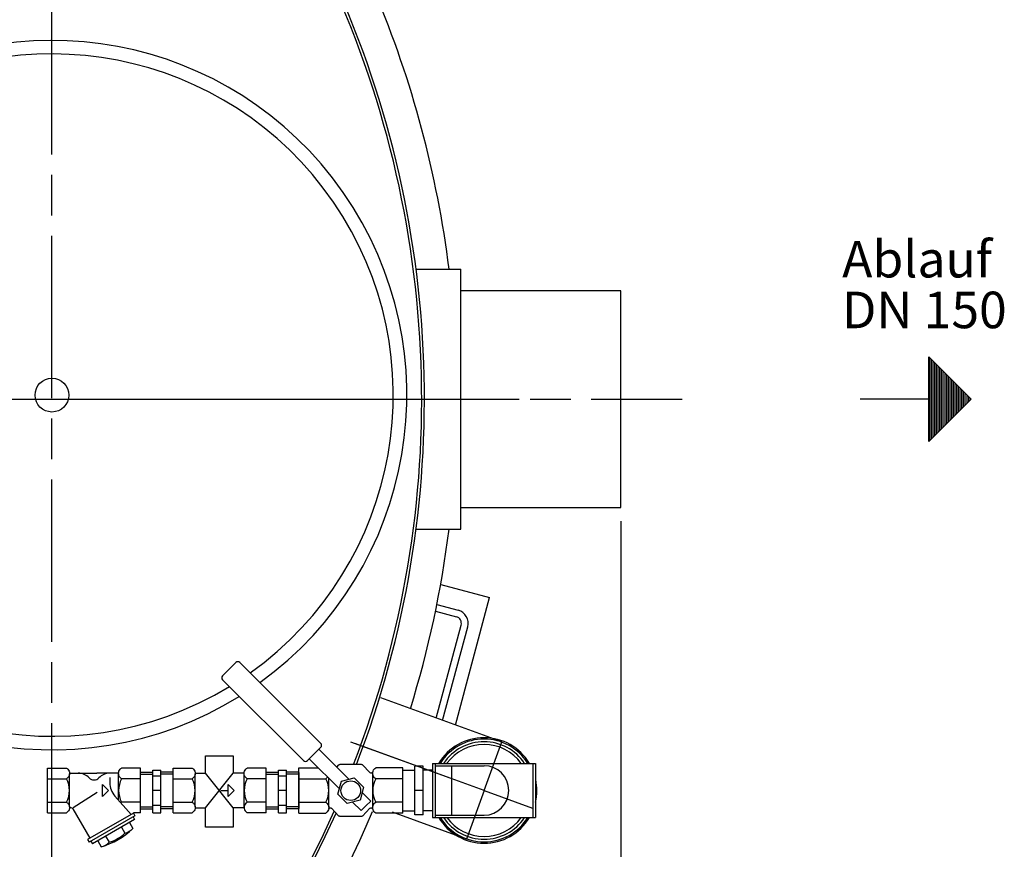
# Model space of a CAD drawing. Units: millimetres. Extents: x -3566 to -643, y 38817 to 43366.
# Drawn here: x -1897 to -1170, y 39465 to 40078 of the extents above; entities that cross this region are included whole.
import ezdxf

# ---------------------------------------------------------------- set-up
doc = ezdxf.new("R2010")
doc.units = ezdxf.units.MM
doc.linetypes.add('AM_ISO08W050', pattern=[18, 12, -1.5, 3, -1.5])
for name, color, linetype, lineweight in [('AM_5', 3, 'Continuous', 25), ('AM_7', 4, 'AM_ISO08W050', 25), ('Beschriftung', 2, 'Continuous', 50), ('KÖRPERLINIEN', 1, 'Continuous', 25)]:
    doc.layers.add(name, color=color, linetype=linetype, lineweight=lineweight)
doc.styles.get("Standard").update_dxf_attribs({"font": 'ISOCP.SHX'})
doc.dimstyles.new('GEN-ISO$0', dxfattribs={"dimscale": 10, "dimtxt": 3.5, "dimasz": 2.5, "dimexe": 1, "dimexo": 1, "dimgap": 0.6, "dimtad": 1, "dimdsep": 46, "dimtxsty": 'STANDARD', "dimcen": 0, "dimclrd": 3, "dimclre": 3, "dimclrt": 2, "dimadec": 0, "dimazin": 0, "dimtp": 0.1, "dimtm": 0.1, "dimtfac": 0.71, "dimtmove": 0, "dimatfit": 3, "dimfxl": 1, "dimtzin": 0, "dimarcsym": 0})

# ---------------------------------------------------------------- blocks, each defined once
blk = doc.blocks.new('*D4')
at = {"layer": 'AM_5', "color": 3, "lineweight": -2}
for p, q in [((-3247.82, 39707.72), (-3247.82, 38816.68)), ((-1452.82, 39707.72), (-1452.82, 38816.68)), ((-1477.82, 38826.68), (-3222.82, 38826.68))]:
    blk.add_line(p, q, dxfattribs=at)
at = {"layer": 'AM_5', "color": 3}
for points in [[(-3222.82, 38830.85), (-3222.82, 38822.51), (-3247.82, 38826.68)], [(-1477.82, 38830.85), (-1477.82, 38822.51), (-1452.82, 38826.68)]]:
    blk.add_solid(points, dxfattribs=at)
at = {"layer": 'DEFPOINTS', "color": 0}
for p in [(-3247.82, 39717.72), (-1452.82, 39717.72), (-3247.82, 38826.68)]:
    blk.add_point(p, dxfattribs=at)
at = {"layer": 'AM_5', "color": 2, "insert": (-2316.08, 38850.18), "char_height": 35, "attachment_point": 5}
blk.add_mtext('1800', dxfattribs=at)

msp = doc.modelspace()

# ---------------------------------------------------------------- linework, layer by layer
at = {"layer": 'AM_7', "ltscale": 10}
for p, q in [((-1872.821, 39438.465), (-1872.821, 40163.072)), ((-2347.821, 39797.723), (-1527.821, 39797.723)), ((-2014.823, 39797.723), (-1407.518, 39797.723)), ((-1578.738, 39517.799), (-1652.033, 39544.476)), ((-1553.781, 39508.716), (-1648.384, 39543.148)), ((-1553.781, 39508.716), (-1540.724, 39544.588)), ((-1553.781, 39508.716), (-1566.838, 39472.843)), ((-1553.781, 39508.716), (-1517.908, 39495.659))]:
    msp.add_line(p, q, dxfattribs=at)
at = {"layer": 'KÖRPERLINIEN'}
for p, q in [((-1603.991, 39893.723), (-1570.824, 39893.723)), ((-1570.824, 39701.723), (-1570.824, 39893.723)), ((-1452.823, 39877.723), (-1570.824, 39877.723)), ((-1452.823, 39717.723), (-1452.823, 39877.723)), ((-1225.332, 39828.973), (-1194.082, 39797.723)), ((-1225.332, 39766.473), (-1225.332, 39828.973)), ((-1224.707, 39767.097), (-1224.707, 39828.348)), ((-1223.457, 39768.347), (-1223.457, 39827.098)), ((-1222.207, 39769.597), (-1222.207, 39825.847)), ((-1220.957, 39770.847), (-1220.957, 39824.597)), ((-1219.707, 39772.097), (-1219.707, 39823.347)), ((-1218.457, 39773.347), (-1218.457, 39822.098)), ((-1217.207, 39774.597), (-1217.207, 39820.847)), ((-1215.957, 39775.847), (-1215.957, 39819.597)), ((-1214.707, 39777.097), (-1214.707, 39818.347)), ((-1213.457, 39778.347), (-1213.457, 39817.097)), ((-1212.207, 39779.597), (-1212.207, 39815.847)), ((-1210.957, 39780.847), (-1210.957, 39814.597)), ((-1209.707, 39782.097), (-1209.707, 39813.347)), ((-1208.457, 39783.348), (-1208.457, 39812.098)), ((-1207.207, 39784.598), (-1207.207, 39810.848)), ((-1205.957, 39785.848), (-1205.957, 39809.598)), ((-1204.707, 39787.098), (-1204.707, 39808.348)), ((-1203.457, 39788.348), (-1203.457, 39807.098)), ((-1202.207, 39789.598), (-1202.207, 39805.848)), ((-1200.957, 39790.848), (-1200.957, 39804.598)), ((-1199.707, 39792.098), (-1199.707, 39803.348)), ((-1198.457, 39793.348), (-1198.457, 39802.098)), ((-1225.332, 39797.723), (-1276.001, 39797.723)), ((-1194.082, 39797.723), (-1225.332, 39766.473)), ((-1197.207, 39794.598), (-1197.207, 39800.848)), ((-1195.957, 39795.848), (-1195.957, 39799.598)), ((-1194.707, 39797.098), (-1194.707, 39798.348)), ((-1570.824, 39717.723), (-1452.823, 39717.723)), ((-1603.991, 39701.723), (-1570.824, 39701.723)), ((-1585.827, 39660.84), (-1549.751, 39651.173)), ((-1574.97, 39557.053), (-1549.751, 39651.173)), ((-1588.63, 39646.062), (-1572.951, 39641.861)), ((-1589.627, 39641.153), (-1574.245, 39637.031)), ((-1589.119, 39562.203), (-1570.71, 39630.907)), ((-1584.403, 39560.486), (-1565.88, 39629.613)), ((-1746.862, 39593.347), (-1741.912, 39598.297)), ((-1736.963, 39603.246), (-1741.912, 39598.297)), ((-1736.963, 39603.246), (-1741.912, 39598.297)), ((-1674.361, 39543.473), (-1734.134, 39603.246)), ((-1687.089, 39530.745), (-1746.862, 39590.519)), ((-1540.724, 39544.588), (-1629.995, 39577.08)), ((-1679.311, 39535.695), (-1674.361, 39540.645)), ((-1679.311, 39535.695), (-1684.261, 39530.745)), ((-1653.568, 39517.023), (-1675.775, 39539.231)), ((-1876.138, 39492.216), (-1876.138, 39525.215)), ((-1876.138, 39525.215), (-1862.136, 39525.215)), ((-1807.388, 39525.215), (-1821.386, 39525.215)), ((-1807.388, 39492.216), (-1807.388, 39525.215)), ((-1783.383, 39492.215), (-1783.383, 39525.215)), ((-1783.383, 39525.215), (-1769.381, 39525.215)), ((-1714.633, 39525.215), (-1728.631, 39525.215)), ((-1714.633, 39492.215), (-1714.633, 39525.215)), ((-1690.629, 39525.399), (-1676.086, 39525.399)), ((-1690.629, 39492.031), (-1690.629, 39525.399)), ((-1660.639, 39509.952), (-1682.847, 39532.16)), ((-1662.5, 39525.955), (-1660.968, 39527.566)), ((-1644.525, 39527.862), (-1659.885, 39527.863)), ((-1638.046, 39521.891), (-1643.442, 39527.566)), ((-1613.78, 39525.399), (-1633.754, 39525.399)), ((-1613.78, 39492.031), (-1613.78, 39525.399)), ((-1598.781, 39526.716), (-1604.781, 39526.716)), ((-1604.781, 39490.716), (-1604.781, 39526.716)), ((-1598.781, 39490.716), (-1598.781, 39526.716)), ((-1591.781, 39528.716), (-1515.781, 39528.716)), ((-1591.781, 39528.716), (-1591.781, 39488.716)), ((-1589.781, 39528.716), (-1589.781, 39488.716)), ((-1589.781, 39526.991), (-1553.781, 39526.991)), ((-1577.781, 39526.991), (-1577.781, 39490.441)), ((-1517.781, 39528.716), (-1517.781, 39488.716)), ((-1515.781, 39528.716), (-1515.781, 39488.716)), ((-1859.888, 39521.464), (-1839.761, 39521.464)), ((-1859.888, 39496.528), (-1859.888, 39520.903)), ((-1823.628, 39521.464), (-1839.76, 39521.464)), ((-1830.103, 39518.349), (-1830.103, 39514.436)), ((-1823.638, 39501.476), (-1823.638, 39520.903)), ((-1807.388, 39522.167), (-1798.388, 39522.167)), ((-1807.388, 39520.668), (-1798.383, 39520.668)), ((-1798.384, 39523.715), (-1792.385, 39523.715)), ((-1798.384, 39492.26), (-1798.384, 39523.714)), ((-1798.384, 39519.465), (-1792.385, 39519.465)), ((-1783.384, 39520.668), (-1792.389, 39520.668)), ((-1792.388, 39492.26), (-1792.388, 39523.714)), ((-1783.384, 39522.167), (-1792.385, 39522.167)), ((-1767.133, 39521.464), (-1759.549, 39521.464)), ((-1767.133, 39496.528), (-1767.133, 39520.903)), ((-1739.022, 39495.966), (-1759.549, 39521.464)), ((-1759.549, 39495.966), (-1738.939, 39521.464)), ((-1730.874, 39521.464), (-1738.939, 39521.464)), ((-1730.883, 39495.966), (-1730.883, 39520.903)), ((-1714.633, 39522.167), (-1705.633, 39522.167)), ((-1714.633, 39520.668), (-1705.628, 39520.668)), ((-1705.629, 39523.715), (-1699.63, 39523.715)), ((-1705.629, 39492.26), (-1705.629, 39523.714)), ((-1705.629, 39519.465), (-1699.63, 39519.465)), ((-1690.629, 39520.668), (-1699.635, 39520.668)), ((-1699.633, 39492.26), (-1699.633, 39523.714)), ((-1690.629, 39522.167), (-1699.63, 39522.167)), ((-1690.629, 39521.899), (-1690.629, 39495.531)), ((-1659.145, 39515.529), (-1649.664, 39518.069)), ((-1649.664, 39518.069), (-1642.724, 39511.129)), ((-1636.026, 39496.391), (-1636.026, 39521.039)), ((-1613.781, 39492.694), (-1613.781, 39524.737)), ((-1613.781, 39523.716), (-1604.781, 39523.716)), ((-1591.781, 39523.716), (-1598.781, 39523.716)), ((-1876.138, 39517.338), (-1862.136, 39517.338)), ((-1835.416, 39513.09), (-1831.041, 39508.715)), ((-1835.416, 39504.34), (-1835.416, 39513.09)), ((-1807.388, 39517.338), (-1821.386, 39517.338)), ((-1783.383, 39517.338), (-1769.381, 39517.338)), ((-1742.661, 39513.089), (-1738.286, 39508.714)), ((-1742.661, 39504.339), (-1742.661, 39513.089)), ((-1714.633, 39517.338), (-1728.631, 39517.338)), ((-1690.629, 39517.434), (-1670.656, 39517.434)), ((-1668.384, 39496.391), (-1668.384, 39517.697)), ((-1661.685, 39506.048), (-1659.145, 39515.529)), ((-1642.724, 39511.129), (-1645.264, 39501.648)), ((-1613.78, 39517.434), (-1633.754, 39517.434)), ((-1857.271, 39496.211), (-1839.55, 39507.513)), ((-1831.041, 39508.715), (-1835.416, 39504.34)), ((-1814.351, 39491.069), (-1826.292, 39504.448)), ((-1792.388, 39508.715), (-1798.388, 39508.715)), ((-1748.208, 39508.714), (-1742.658, 39508.714)), ((-1738.286, 39508.714), (-1742.661, 39504.339)), ((-1699.633, 39508.715), (-1705.633, 39508.715)), ((-1654.745, 39499.108), (-1661.685, 39506.048)), ((-1637.436, 39500.892), (-1643.77, 39507.225)), ((-1598.781, 39508.716), (-1604.781, 39508.716)), ((-1876.138, 39500.092), (-1862.136, 39500.092)), ((-1807.388, 39500.092), (-1821.386, 39500.092)), ((-1807.388, 39496.762), (-1798.383, 39496.762)), ((-1798.384, 39497.965), (-1792.385, 39497.965)), ((-1783.384, 39496.762), (-1792.389, 39496.762)), ((-1783.383, 39500.092), (-1769.381, 39500.092)), ((-1767.133, 39495.966), (-1759.549, 39495.966)), ((-1730.874, 39495.966), (-1739.022, 39495.966)), ((-1714.633, 39500.092), (-1728.631, 39500.092)), ((-1714.633, 39496.762), (-1705.628, 39496.762)), ((-1705.629, 39497.965), (-1699.63, 39497.965)), ((-1690.629, 39496.762), (-1699.635, 39496.762)), ((-1690.629, 39499.996), (-1670.656, 39499.996)), ((-1645.264, 39501.648), (-1654.745, 39499.108)), ((-1644.507, 39493.82), (-1650.841, 39500.154)), ((-1640.972, 39497.356), (-1644.507, 39493.82)), ((-1640.972, 39497.356), (-1637.436, 39500.892)), ((-1613.78, 39499.996), (-1633.754, 39499.996)), ((-1876.138, 39492.216), (-1862.136, 39492.216)), ((-1857.427, 39495.18), (-1844.88, 39473.447)), ((-1812.73, 39492.006), (-1846.506, 39472.506)), ((-1811.597, 39490.058), (-1845.373, 39470.558)), ((-1812.896, 39489.306), (-1811.771, 39487.358)), ((-1812.73, 39492.006), (-1812.73, 39492.215)), ((-1812.73, 39492.006), (-1811.605, 39490.058)), ((-1807.388, 39492.216), (-1812.729, 39492.216)), ((-1807.388, 39495.263), (-1798.388, 39495.263)), ((-1798.384, 39492.26), (-1792.385, 39492.26)), ((-1783.384, 39495.263), (-1792.385, 39495.263)), ((-1783.383, 39492.215), (-1769.381, 39492.215)), ((-1714.633, 39492.215), (-1728.631, 39492.215)), ((-1714.633, 39495.263), (-1705.633, 39495.263)), ((-1705.629, 39492.26), (-1699.63, 39492.26)), ((-1690.629, 39495.263), (-1699.63, 39495.263)), ((-1690.629, 39492.031), (-1670.656, 39492.031)), ((-1666.363, 39495.539), (-1660.968, 39489.864)), ((-1644.525, 39489.568), (-1659.885, 39489.567)), ((-1638.046, 39495.539), (-1643.442, 39489.864)), ((-1613.78, 39492.031), (-1633.754, 39492.031)), ((-1566.838, 39472.843), (-1621.379, 39492.694)), ((-1613.781, 39493.716), (-1604.781, 39493.716)), ((-1598.781, 39490.716), (-1604.781, 39490.716)), ((-1591.781, 39493.716), (-1598.781, 39493.716)), ((-1591.781, 39488.716), (-1515.781, 39488.716)), ((-1589.781, 39490.441), (-1553.781, 39490.441)), ((-1811.773, 39487.358), (-1842.951, 39469.358)), ((-1821.519, 39481.733), (-1818.895, 39477.187)), ((-1815.669, 39485.112), (-1813.045, 39480.566)), ((-1833.209, 39474.985), (-1830.584, 39470.438)), ((-1846.5, 39472.504), (-1845.374, 39470.556)), ((-1844.078, 39471.308), (-1842.952, 39469.36)), ((-1839.058, 39471.611), (-1836.434, 39467.065))]:
    msp.add_line(p, q, dxfattribs=at)
for points in [[(-1759.549, 39521.464), (-1759.549, 39534.377), (-1739.022, 39534.377), (-1739.022, 39521.362)], [(-1739.022, 39495.966), (-1739.022, 39481.576), (-1759.549, 39481.576), (-1759.549, 39495.966)]]:
    msp.add_lwpolyline(points, dxfattribs=at)
for points in [[(-1862.138, 39525.213, -0.0880159), (-1861.044, 39524.359, -0.0945092), (-1860.189, 39522.945, -0.0899024), (-1859.888, 39521.277, -0.0899025), (-1860.189, 39519.608, -0.0945092), (-1861.044, 39518.194, -0.0880157), (-1862.138, 39517.34)], [(-1821.388, 39517.34, -0.0880157), (-1822.483, 39518.194, -0.0945093), (-1823.338, 39519.608, -0.0899024), (-1823.638, 39521.277, -0.0899025), (-1823.338, 39522.945, -0.0945092), (-1822.483, 39524.359, -0.088016), (-1821.388, 39525.213)], [(-1769.384, 39525.213, -0.0880159), (-1768.289, 39524.359, -0.0945092), (-1767.434, 39522.945, -0.0899024), (-1767.133, 39521.277, -0.0899025), (-1767.434, 39519.608, -0.0945092), (-1768.289, 39518.194, -0.0880157), (-1769.384, 39517.34)], [(-1728.633, 39517.34, -0.0880157), (-1729.728, 39518.194, -0.0945093), (-1730.583, 39519.608, -0.0899024), (-1730.883, 39521.277, -0.0899025), (-1730.583, 39522.945, -0.0945092), (-1729.728, 39524.359, -0.088016), (-1728.633, 39525.213)], [(-1659.884, 39527.863, 0.0849056), (-1660.594, 39527.742, 0.0526342), (-1660.967, 39527.566)], [(-1643.441, 39527.566, 0.0526342), (-1643.815, 39527.742, 0.0849055), (-1644.525, 39527.863)], [(-1633.75, 39517.436, -0.0880157), (-1634.857, 39518.3, -0.0945093), (-1635.722, 39519.73, -0.0899024), (-1636.026, 39521.417, -0.0899025), (-1635.722, 39523.104, -0.0945092), (-1634.857, 39524.534, -0.088016), (-1633.75, 39525.397)], [(-1669.297, 39518.61, -0.0225144), (-1669.552, 39518.3, -0.0880157), (-1670.659, 39517.436)], [(-1635.926, 39522.368, -0.0459168), (-1636.111, 39522.1, -0.1038801), (-1636.603, 39521.708, -0.1150546), (-1637.184, 39521.571, -0.1150547), (-1637.765, 39521.708, -0.0574929), (-1638.046, 39521.891)], [(-1862.138, 39500.09, -0.0880158), (-1861.044, 39499.236, -0.0945092), (-1860.189, 39497.822, -0.0899024), (-1859.888, 39496.153, -0.0899025), (-1860.189, 39494.485, -0.0945092), (-1861.044, 39493.071, -0.0880159), (-1862.138, 39492.217)], [(-1769.384, 39500.09, -0.0880158), (-1768.289, 39499.236, -0.0945092), (-1767.434, 39497.822, -0.0899024), (-1767.133, 39496.153, -0.0899025), (-1767.434, 39494.485, -0.0945092), (-1768.289, 39493.071, -0.0880159), (-1769.384, 39492.217)], [(-1728.633, 39500.09, 0.0880157), (-1729.728, 39499.236, 0.0945093), (-1730.583, 39497.822, 0.0899024), (-1730.883, 39496.154, 0.0899025), (-1730.583, 39494.485, 0.0945092), (-1729.728, 39493.071, 0.088016), (-1728.633, 39492.217)], [(-1670.659, 39499.993, -0.0880158), (-1669.552, 39499.13, -0.0945092), (-1668.687, 39497.7, -0.0899024), (-1668.383, 39496.013, -0.0899025), (-1668.687, 39494.326, -0.0945092), (-1669.552, 39492.896, -0.0880159), (-1670.659, 39492.032)], [(-1633.75, 39492.032, -0.0880159), (-1634.857, 39492.896, -0.0945093), (-1635.722, 39494.326, -0.0899024), (-1636.026, 39496.013, -0.0899025), (-1635.722, 39497.7, -0.0945092), (-1634.857, 39499.13, -0.088016), (-1633.75, 39499.993)], [(-1668.474, 39495.067, -0.046001), (-1668.29, 39495.332, -0.1037509), (-1667.799, 39495.72, -0.1145247), (-1667.221, 39495.856, -0.1145247), (-1666.643, 39495.72, -0.057368), (-1666.363, 39495.539)], [(-1659.884, 39489.568, -0.0849056), (-1660.594, 39489.688, -0.0526342), (-1660.967, 39489.865)], [(-1643.441, 39489.865, -0.0526342), (-1643.815, 39489.688, -0.0849055), (-1644.525, 39489.568)], [(-1638.046, 39495.539, -0.057368), (-1637.766, 39495.72, -0.1145247), (-1637.188, 39495.856, -0.1145247), (-1636.61, 39495.72, -0.103751), (-1636.119, 39495.332, -0.0460009), (-1635.935, 39495.067)]]:
    msp.add_lwpolyline(points, format="xyb", dxfattribs=at)
for centre, radius in [((-1872.821, 39800.769), 12.5), ((-1652.204, 39508.589), 7.25)]:
    msp.add_circle(centre, radius, dxfattribs=at)
for centre, radius, start, end in [((-2347.821, 39797.723), 748, 338.852184, 25.244377), ((-2347.821, 39797.723), 750, 338.91127, 25.172357), ((-2347.821, 39797.723), 774.191, 7.123033, 22.826374), ((-2347.821, 39797.723), 750, 158.008084, 335.941718), ((-2347.821, 39797.723), 748, 158.029637, 336.004843), ((-1872.821, 39800.769), 262, 305.863351, 301.850544), ((-1872.821, 39800.769), 252, 305.49749, 301.318798), ((-2347.821, 39797.723), 774.191, 342.826374, 352.876967), ((-1575.54, 39632.201), 10, 345, 75), ((-1575.54, 39632.201), 5, 345, 75), ((-1735.549, 39601.832), 2, 45, 135), ((-1745.448, 39591.933), 2, 135, 225), ((-1553.781, 39508.716), 39, 30.940935, 149.024216), ((-1675.775, 39542.059), 2, 315, 45), ((-1553.781, 39508.716), 38, 31.776645, 148.223355), ((-1553.781, 39508.716), 36, 33.831111, 146.168889), ((-1553.781, 39508.716), 34, 36.124966, 143.809581), ((-1685.675, 39532.16), 2, 225, 315), ((-1553.781, 39508.716), 18.275, 270, 90), ((-1853.462, 39510.214), 11.25, 43.962463, 90), ((-1841.763, 39521.494), 5, 223.955505, 316.044495), ((-1830.064, 39510.214), 11.25, 89.999985, 136.037521), ((-1877.544, 39508.715), 17.656, 330.758484, 29.241501), ((-1815.103, 39514.438), 15, 180.000031, 221.750488), ((-1805.982, 39508.715), 17.656, 150.758499, 209.241486), ((-1784.79, 39508.715), 17.656, 330.758484, 29.241501), ((-1713.227, 39508.715), 17.656, 150.758499, 209.241486), ((-1686.237, 39508.715), 17.854, 330.758484, 29.241501), ((-1618.172, 39508.715), 17.854, 150.758499, 209.241516), ((-1553.781, 39508.716), 39, 347.147171, 11.963838), ((-1858.785, 39494.389), 1.575, 29.997711, 146.023605), ((-1819.693, 39496.528), 3.945, 115.447113, 126.641541), ((-2347.821, 39797.723), 774.191, 282.53293, 336.831639), ((-1553.781, 39508.716), 39, 210.940935, 329.024216), ((-1553.781, 39508.716), 38, 211.776645, 328.223355), ((-1553.781, 39508.716), 36, 213.831111, 326.168889), ((-1553.781, 39508.716), 34, 216.124966, 323.809581), ((-1854.742, 39525.776), 61.5, 287.319763, 312.680603), ((-1839.742, 39499.799), 30.755, 287.321716, 312.678467), ((-1823.472, 39491.865), 15.375, 287.319397, 312.680725), ((-1841.001, 39481.743), 15.375, 287.319153, 312.680481)]:
    msp.add_arc(centre, radius, start, end, dxfattribs=at)
for points in [[(-1587.521, 39528.715), (-1587.198, 39529.038), (-1586.876, 39529.361), (-1586.553, 39529.683)], [(-1587.521, 39528.716), (-1587.199, 39529.038), (-1586.876, 39529.36), (-1586.554, 39529.682)]]:
    msp.add_open_spline(points, degree=3, dxfattribs=at)

# ---------------------------------------------------------------- texts
at = {"layer": 'Beschriftung'}
for s, p in [('Ablauf', (-1289.431, 39887.669)), ('DN 150', (-1289.431, 39850.169))]:
    msp.add_text(s, height=27, rotation=360, dxfattribs=at).set_placement(p)

# ---------------------------------------------------------------- dimensions: what is measured, and where the dimension line sits
at = {"layer": 'AM_5'}
dim = msp.add_linear_dim(base=(-3247.821, 38826.679), p1=(-1452.823, 39717.723), p2=(-3247.821, 39717.723), text='1800', dimstyle='GEN-ISO$0', dxfattribs=at)
dim.commit()
dim.dimension.update_dxf_attribs({"geometry": '*D4', "text_midpoint": (-2316.078, 38826.679), "dimtype": 160})

doc.saveas('drawing.dxf')
